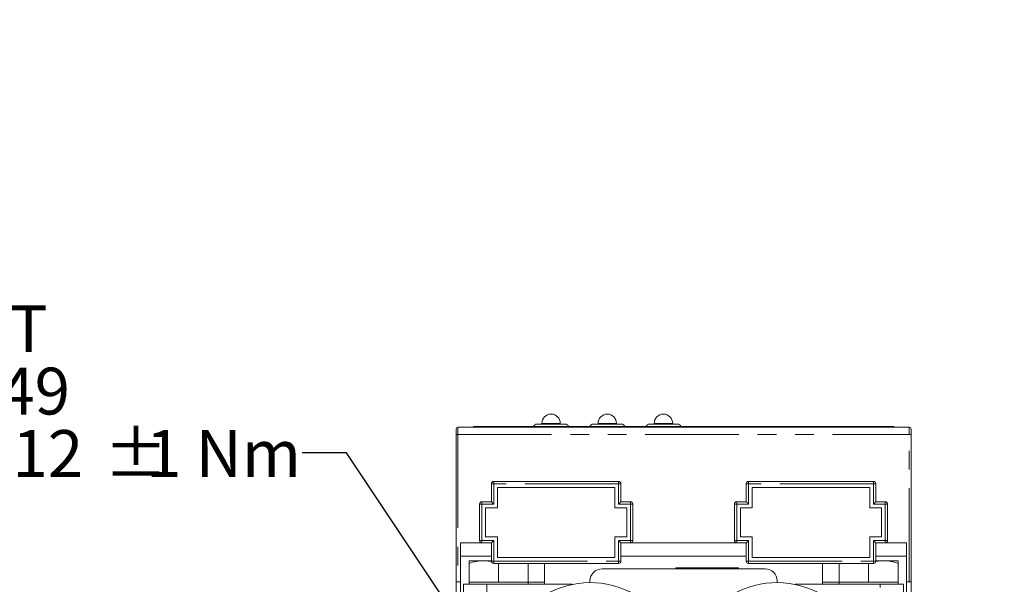
# Model space of a CAD drawing. Units: millimetres. Extents: x 11 to 1180, y 5 to 832.
# Drawn here: x 145 to 212, y 443 to 482 of the extents above; entities that cross this region are included whole.
import ezdxf

# ---------------------------------------------------------------- set-up
doc = ezdxf.new("R2010")
doc.units = ezdxf.units.MM
doc.linetypes.add('PHANTOM', pattern=[12.7, 6.35, -1.27, 1.27, -1.27, 1.27, -1.27])
doc.layers.add('SLD-0', color=7, linetype='Continuous')
doc.styles.add('SLDTEXTSTYLE0', font='TXT', dxfattribs={"width": 0.605})
doc.dimstyles.new('SLDDIMSTYLE0', dxfattribs={"dimtxt": 0, "dimasz": 3, "dimexe": 0, "dimexo": 0.0625, "dimgap": 0, "dimtad": 0, "dimtih": 1, "dimtoh": 1, "dimdec": 0, "dimrnd": 1e-09, "dimzin": 0, "dimdsep": 46, "dimtxsty": 'Standard', "dimsah": 1, "dimcen": 0.09, "dimadec": 0, "dimazin": 0, "dimtfac": 3, "dimtdec": 0, "dimtofl": 0, "dimtmove": 0, "dimatfit": 3, "dimfxl": 0, "dimfrac": 2, "dimtolj": 1, "dimtzin": 0, "dimarcsym": 0})

# ---------------------------------------------------------------- blocks, each defined once
blk = doc.blocks.new('SW_NOTE_39')
at = {"layer": 'SLD-0', "color": 0, "char_height": 3.175, "attachment_point": 1, "style": 'SLDTEXTSTYLE0'}
for s, insert in [('WATER DRAIN', (-64.715, 14.245)), ('M10 X 1.0 METRIC PORT', (-64.715, 10.012)), ('CONFORMS TO ISO 6149', (-64.715, 5.779)), ('TIGHTENING TORQUE 12', (-64.715, 1.545)), ('%%p', (-13.445, 1.545)), ('1 Nm', (-10.605, 1.545))]:
    blk.add_mtext(s, dxfattribs=dict(at, insert=insert))

msp = doc.modelspace()

# ---------------------------------------------------------------- linework, layer by layer
at = {"color": 7, "linetype": 'Continuous', "lineweight": 15}
for p, q in [((180.515934, 454.092569), (182.40796, 454.092569)), ((180.836946, 454.14257), (180.836946, 454.092569)), ((182.086946, 454.092569), (182.086946, 454.14257)), ((184.325933, 454.092569), (186.21796, 454.092569)), ((184.646945, 454.14257), (184.646945, 454.092569)), ((185.896946, 454.092569), (185.896946, 454.14257)), ((188.135933, 454.092569), (190.02796, 454.092569)), ((188.456947, 454.14257), (188.456947, 454.092569)), ((189.706946, 454.092569), (189.706946, 454.14257)), ((175.021946, 453.394189), (175.021946, 453.769191)), ((175.021946, 443.362578), (175.021946, 453.394189)), ((175.146945, 453.89419), (205.746946, 453.89419)), ((176.196948, 453.919194), (176.196948, 453.89419)), ((176.196948, 453.919194), (204.696946, 453.919194)), ((204.696946, 453.919194), (204.696946, 453.89419)), ((205.871946, 453.769191), (205.871946, 453.394189)), ((205.871946, 453.394189), (205.871946, 443.362578)), ((177.410889, 448.820054), (177.410889, 450.04601)), ((177.568387, 450.203515), (177.569542, 450.203515)), ((177.569542, 450.203515), (186.041625, 450.203515)), ((186.041625, 450.203515), (186.04278, 450.203515)), ((186.20028, 448.820054), (186.20028, 450.04601)), ((194.693614, 448.820054), (194.693614, 450.04601)), ((194.851113, 450.203515), (194.852266, 450.203515)), ((194.852266, 450.203515), (203.324351, 450.203515)), ((203.324351, 450.203515), (203.325503, 450.203515)), ((203.483003, 448.820054), (203.483003, 450.04601)), ((185.791627, 449.796013), (177.819543, 449.796013)), ((177.819543, 449.796013), (177.819543, 448.412559)), ((185.791627, 448.412559), (185.791627, 449.796013)), ((195.102267, 449.796013), (195.102267, 448.412559)), ((203.07435, 449.796013), (195.102267, 449.796013)), ((203.07435, 448.412559), (203.07435, 449.796013)), ((176.768776, 448.820054), (176.769931, 448.820054)), ((176.769931, 448.820054), (177.410893, 448.820054)), ((186.200276, 448.820054), (186.841238, 448.820054)), ((186.841238, 448.820054), (186.842391, 448.820054)), ((194.0515, 448.820054), (194.052653, 448.820054)), ((194.052653, 448.820054), (194.693618, 448.820054)), ((203.482999, 448.820054), (204.123963, 448.820054)), ((204.123963, 448.820054), (204.125116, 448.820054)), ((176.611278, 446.18526), (176.611278, 448.662556)), ((177.819543, 448.412559), (177.019931, 448.412559)), ((177.019931, 448.412559), (177.019931, 446.435257)), ((186.591238, 448.412559), (185.791627, 448.412559)), ((186.591238, 446.435257), (186.591238, 448.412559)), ((186.999891, 446.18526), (186.999891, 448.662556)), ((193.894001, 446.18526), (193.894001, 448.662556)), ((195.102267, 448.412559), (194.302654, 448.412559)), ((194.302654, 448.412559), (194.302654, 446.435257)), ((203.873962, 448.412559), (203.07435, 448.412559)), ((203.873962, 446.435257), (203.873962, 448.412559)), ((204.282616, 446.18526), (204.282616, 448.662556)), ((175.321948, 446.027762), (175.321948, 443.394191)), ((176.768776, 446.027762), (175.321948, 446.027762)), ((176.769931, 446.027762), (176.768776, 446.027762)), ((177.410893, 446.027762), (176.769931, 446.027762)), ((177.019931, 446.435257), (177.819543, 446.435257)), ((177.410889, 446.027762), (177.410889, 444.801799)), ((177.819543, 446.435257), (177.819543, 445.051803)), ((185.791627, 445.051803), (185.791627, 446.435257)), ((185.791627, 446.435257), (186.591238, 446.435257)), ((186.841238, 446.027762), (186.200276, 446.027762)), ((186.20028, 446.027762), (186.20028, 444.801799)), ((186.842391, 446.027762), (186.841238, 446.027762)), ((194.0515, 446.027762), (186.842391, 446.027762)), ((194.052653, 446.027762), (194.0515, 446.027762)), ((194.693618, 446.027762), (194.052653, 446.027762)), ((194.302654, 446.435257), (195.102267, 446.435257)), ((194.693614, 446.027762), (194.693614, 444.801799)), ((195.102267, 446.435257), (195.102267, 445.051803)), ((203.07435, 445.051803), (203.07435, 446.435257)), ((203.07435, 446.435257), (203.873962, 446.435257)), ((204.123963, 446.027762), (203.482999, 446.027762)), ((203.483003, 446.027762), (203.483003, 444.801799)), ((204.125116, 446.027762), (204.123963, 446.027762)), ((205.571946, 446.027762), (204.125116, 446.027762)), ((205.571946, 443.394191), (205.571946, 446.027762)), ((177.410889, 445.144191), (175.321948, 445.144191)), ((176.899444, 444.824173), (175.899446, 444.824173)), ((177.410889, 444.824173), (176.899444, 444.824173)), ((177.819543, 445.051803), (185.791627, 445.051803)), ((194.693614, 445.144191), (186.20028, 445.144191)), ((195.102267, 445.051803), (203.07435, 445.051803)), ((205.571946, 445.144191), (203.483003, 445.144191)), ((203.994446, 444.824173), (203.483003, 444.824173)), ((204.994446, 444.824173), (203.994446, 444.824173)), ((175.899446, 443.374171), (175.899446, 444.645538)), ((177.569542, 444.644301), (177.568387, 444.644301)), ((186.041625, 444.644301), (177.569542, 444.644301)), ((177.899446, 443.374171), (177.899446, 444.644301)), ((179.899447, 443.374171), (179.899447, 444.644301)), ((181.016946, 443.374171), (181.016946, 444.644301)), ((184.922446, 444.278172), (195.971446, 444.278172)), ((186.04278, 444.644301), (186.041625, 444.644301)), ((189.909447, 444.349176), (189.909447, 444.278172)), ((189.909447, 444.349176), (194.159446, 444.349176)), ((194.159446, 444.278172), (194.159446, 444.349176)), ((194.852266, 444.644301), (194.851113, 444.644301)), ((203.324351, 444.644301), (194.852266, 444.644301)), ((199.876946, 443.374171), (199.876946, 444.644301)), ((200.994446, 443.374171), (200.994446, 444.644301)), ((202.994446, 443.374171), (202.994446, 444.644301)), ((203.325503, 444.644301), (203.324351, 444.644301)), ((204.994446, 443.374171), (204.994446, 444.645538)), ((175.021946, 440.144195), (175.021946, 443.362578)), ((175.146945, 443.394191), (175.321948, 443.394191)), ((175.321948, 440.144195), (175.321948, 443.394191)), ((175.899446, 443.374171), (175.899446, 443.224176)), ((176.899444, 443.374171), (175.899446, 443.374171)), ((177.899446, 443.374171), (176.899444, 443.374171)), ((178.899445, 443.374171), (177.899446, 443.374171)), ((179.899447, 443.374171), (178.899445, 443.374171)), ((179.899447, 443.224176), (179.899447, 443.374171)), ((180.016946, 443.374171), (179.899447, 443.374171)), ((181.016946, 443.374171), (180.016946, 443.374171)), ((181.016946, 443.224176), (181.016946, 443.374171)), ((184.096945, 443.397104), (184.096945, 443.45267)), ((184.098981, 443.339176), (184.096945, 443.397104)), ((196.796946, 443.397104), (196.79491, 443.339176)), ((196.796946, 443.45267), (196.796946, 443.397104)), ((199.876946, 443.374171), (199.876946, 443.224176)), ((200.876947, 443.374171), (199.876946, 443.374171)), ((200.994446, 443.374171), (200.876947, 443.374171)), ((200.994446, 443.374171), (200.994446, 443.224176)), ((201.994446, 443.374171), (200.994446, 443.374171)), ((202.994446, 443.374171), (201.994446, 443.374171)), ((203.994446, 443.374171), (202.994446, 443.374171)), ((204.994446, 443.374171), (203.994446, 443.374171)), ((204.994446, 443.224176), (204.994446, 443.374171)), ((205.571946, 443.394191), (205.746946, 443.394191)), ((205.571946, 443.394191), (205.571946, 440.144195)), ((205.871946, 440.144195), (205.871946, 443.362578)), ((175.524447, 430.714174), (175.524447, 443.224176)), ((175.524447, 443.224176), (177.111946, 443.224176)), ((177.111946, 443.224176), (182.892913, 443.224176)), ((198.032922, 443.224176), (203.781947, 443.224176)), ((203.781947, 443.224176), (205.369446, 443.224176)), ((205.369446, 443.224176), (205.369446, 435.391671))]:
    msp.add_line(p, q, dxfattribs=at)
at = {"color": 8, "linetype": 'PHANTOM', "lineweight": 0}
for p, q in [((180.836946, 454.14257), (182.086946, 454.14257)), ((184.646945, 454.14257), (185.896946, 454.14257)), ((188.456947, 454.14257), (189.706946, 454.14257)), ((175.146945, 453.394189), (175.021946, 453.394189)), ((175.146945, 453.89419), (175.146945, 453.394189)), ((175.146945, 453.394189), (175.146945, 443.394191)), ((175.146945, 453.394189), (205.746946, 453.394189)), ((205.746946, 453.394189), (205.746946, 453.89419)), ((205.746946, 443.394191), (205.746946, 453.394189)), ((205.871946, 453.394189), (205.746946, 453.394189)), ((177.569542, 450.04601), (177.410889, 450.04601)), ((177.569542, 450.203515), (177.569542, 450.04601)), ((186.041625, 450.04601), (177.569542, 450.04601)), ((177.569542, 448.662556), (177.569542, 450.04601)), ((186.041625, 450.203515), (186.041625, 450.04601)), ((186.041625, 448.662556), (186.041625, 450.04601)), ((186.20028, 450.04601), (186.041625, 450.04601)), ((194.852266, 450.04601), (194.693614, 450.04601)), ((194.852266, 450.203515), (194.852266, 450.04601)), ((203.324351, 450.04601), (194.852266, 450.04601)), ((194.852266, 448.662556), (194.852266, 450.04601)), ((203.324351, 450.203515), (203.324351, 450.04601)), ((203.324351, 448.662556), (203.324351, 450.04601)), ((203.483003, 450.04601), (203.324351, 450.04601)), ((176.769931, 448.820054), (176.769931, 448.662556)), ((186.841238, 448.662556), (186.841238, 448.820054)), ((194.052653, 448.820054), (194.052653, 448.662556)), ((204.123963, 448.662556), (204.123963, 448.820054)), ((176.769931, 448.662556), (176.611278, 448.662556)), ((176.769931, 446.18526), (176.769931, 448.662556)), ((177.569542, 448.662556), (176.769931, 448.662556)), ((186.841238, 448.662556), (186.041625, 448.662556)), ((186.841238, 446.18526), (186.841238, 448.662556)), ((186.999891, 448.662556), (186.841238, 448.662556)), ((194.052653, 448.662556), (193.894001, 448.662556)), ((194.052653, 446.18526), (194.052653, 448.662556)), ((194.852266, 448.662556), (194.052653, 448.662556)), ((204.123963, 448.662556), (203.324351, 448.662556)), ((204.123963, 446.18526), (204.123963, 448.662556)), ((204.282616, 448.662556), (204.123963, 448.662556)), ((176.611278, 446.18526), (176.769931, 446.18526)), ((176.769931, 446.18526), (177.569542, 446.18526)), ((176.769931, 446.18526), (176.769931, 446.027762)), ((177.569542, 446.18526), (177.569542, 444.801799)), ((186.041625, 446.18526), (186.841238, 446.18526)), ((186.041625, 446.18526), (186.041625, 444.801799)), ((186.841238, 446.027762), (186.841238, 446.18526)), ((186.841238, 446.18526), (186.999891, 446.18526)), ((193.894001, 446.18526), (194.052653, 446.18526)), ((194.052653, 446.18526), (194.852266, 446.18526)), ((194.052653, 446.18526), (194.052653, 446.027762)), ((194.852266, 446.18526), (194.852266, 444.801799)), ((203.324351, 446.18526), (204.123963, 446.18526)), ((203.324351, 446.18526), (203.324351, 444.801799)), ((204.123963, 446.027762), (204.123963, 446.18526)), ((204.123963, 446.18526), (204.282616, 446.18526)), ((177.410889, 444.801799), (177.569542, 444.801799)), ((177.569542, 444.801799), (186.041625, 444.801799)), ((177.569542, 444.801799), (177.569542, 444.644301)), ((186.041625, 444.801799), (186.041625, 444.644301)), ((186.041625, 444.801799), (186.20028, 444.801799)), ((194.693614, 444.801799), (194.852266, 444.801799)), ((194.852266, 444.801799), (203.324351, 444.801799)), ((194.852266, 444.801799), (194.852266, 444.644301)), ((203.324351, 444.801799), (203.324351, 444.644301)), ((203.324351, 444.801799), (203.483003, 444.801799)), ((177.111946, 443.224176), (177.111946, 437.266677)), ((203.781947, 435.391671), (203.781947, 443.224176))]:
    msp.add_line(p, q, dxfattribs=at)
at = {"color": 7, "linetype": 'Continuous', "lineweight": 15}
for centre, radius, start, end in [((181.461946, 454.142567), 0.625, 0, 180), ((185.271946, 454.142567), 0.625, 0, 180), ((189.081946, 454.142567), 0.625, 0, 180), ((180.515933, 453.842567), 0.25, 90, 162.15156972), ((182.407959, 453.842567), 0.25, 17.84843028, 90), ((184.325933, 453.842567), 0.25, 90, 162.15156972), ((186.217959, 453.842567), 0.25, 17.84843028, 90), ((188.135933, 453.842567), 0.25, 90, 162.15156972), ((190.027959, 453.842567), 0.25, 17.84843028, 90), ((175.146946, 453.769192), 0.125, 90, 180), ((205.746946, 453.769192), 0.125, 0, 90), ((177.568389, 450.046013), 0.1575, 90, 180), ((186.042779, 450.046013), 0.1575, 0, 90), ((194.851113, 450.046013), 0.1575, 90, 180), ((203.325503, 450.046013), 0.1575, 0, 90), ((176.768776, 448.662556), 0.1575, 90, 180), ((186.842392, 448.662556), 0.1575, 0, 90), ((194.051501, 448.662556), 0.1575, 90, 180), ((204.125116, 448.662556), 0.1575, 0, 90), ((176.768776, 446.185259), 0.1575, 180, 270), ((186.842392, 446.185259), 0.1575, 270, 0), ((194.051501, 446.185259), 0.1575, 180, 270), ((204.125116, 446.185259), 0.1575, 270, 0), ((177.568389, 444.801802), 0.1575, 180, 270), ((186.042779, 444.801802), 0.1575, 270, 0), ((194.851113, 444.801802), 0.1575, 180, 270), ((203.325503, 444.801802), 0.1575, 270, 0), ((184.922446, 443.452674), 0.8255, 90, 180), ((195.971446, 443.452674), 0.8255, 0, 90), ((184.096946, 437.306674), 6.0325, 0, 180.37991678), ((196.796946, 437.306674), 6.0325, 359.62008322, 180)]:
    msp.add_arc(centre, radius, start, end, dxfattribs=at)
for centre, start_param, end_param in [((175.146946, 443.362577), 1.570796327, 3.141592654), ((205.746946, 443.362577), 0, 1.570796327)]:
    msp.add_ellipse(centre, major_axis=(0.125, 0), ratio=0.252918288, start_param=start_param, end_param=end_param, dxfattribs=at)
for points, knots in [([(177.410893, 448.820054), (177.412122, 448.818922), (177.414573, 448.816663), (177.433137, 448.79833), (177.466566, 448.765113), (177.514635, 448.717311), (177.551646, 448.680302), (177.569244, 448.662852), (177.569542, 448.662556)], [0, 0, 0, 0, 0.140414242, 0.280165451, 0.477871485, 0.752308406, 0.995805184, 1, 1, 1, 1]), ([(186.041625, 448.662556), (186.041923, 448.662852), (186.059521, 448.680302), (186.096534, 448.71731), (186.1446, 448.765114), (186.178032, 448.798329), (186.196596, 448.816663), (186.199047, 448.818922), (186.200276, 448.820054)], [0, 0, 0, 0, 0.0041948, 0.247695063, 0.522126937, 0.719835561, 0.859586265, 1, 1, 1, 1]), ([(194.693618, 448.820054), (194.694845, 448.818922), (194.697296, 448.816664), (194.715859, 448.798329), (194.749293, 448.765116), (194.797348, 448.7173), (194.834389, 448.680321), (194.851969, 448.662852), (194.852266, 448.662556)], [0, 0, 0, 0, 0.140413006, 0.280163835, 0.477872637, 0.752304756, 0.9958096, 1, 1, 1, 1]), ([(203.324351, 448.662556), (203.324648, 448.662852), (203.342227, 448.680321), (203.379269, 448.7173), (203.427323, 448.765116), (203.460757, 448.798329), (203.47932, 448.816664), (203.481771, 448.818922), (203.482999, 448.820054)], [0, 0, 0, 0, 0.004190407, 0.24769564, 0.522126171, 0.719835289, 0.859586342, 1, 1, 1, 1]), ([(177.569542, 446.18526), (177.569244, 446.184962), (177.55172, 446.167438), (177.514595, 446.130543), (177.466574, 446.082696), (177.433136, 446.049488), (177.414574, 446.031153), (177.412122, 446.028894), (177.410893, 446.027762)], [0, 0, 0, 0, 0.00421233, 0.247691688, 0.522128575, 0.719834584, 0.859585775, 1, 1, 1, 1]), ([(186.200276, 446.027762), (186.199047, 446.028894), (186.196595, 446.031153), (186.178033, 446.049488), (186.144592, 446.082695), (186.096575, 446.130545), (186.059447, 446.167438), (186.041923, 446.184962), (186.041625, 446.18526)], [0, 0, 0, 0, 0.140413717, 0.280164404, 0.477873004, 0.752304843, 0.995787686, 1, 1, 1, 1]), ([(194.852266, 446.18526), (194.851969, 446.184962), (194.834463, 446.167419), (194.797307, 446.130555), (194.749301, 446.082693), (194.715858, 446.049488), (194.697296, 446.031153), (194.694846, 446.028894), (194.693618, 446.027762)], [0, 0, 0, 0, 0.004207933, 0.247695352, 0.522127432, 0.719836205, 0.859587014, 1, 1, 1, 1]), ([(203.482999, 446.027762), (203.481771, 446.028894), (203.47932, 446.031152), (203.460758, 446.049488), (203.427315, 446.082692), (203.37931, 446.130555), (203.342153, 446.167419), (203.324648, 446.184962), (203.324351, 446.18526)], [0, 0, 0, 0, 0.140413638, 0.280164671, 0.47787376, 0.752304251, 0.995792061, 1, 1, 1, 1]), ([(175.899446, 444.645538), (176.06185, 444.695465), (176.389636, 444.796235), (176.728482, 444.814804), (176.899444, 444.824173)], [0, 0, 0, 0, 0.495458135, 1, 1, 1, 1]), ([(175.899446, 444.824173), (175.899446, 444.800433), (175.899446, 444.771171), (175.899446, 444.665482), (175.899446, 444.645538)], [0, 0, 0, 0, 0.8113023237, 1, 1, 1, 1]), ([(176.899444, 444.824173), (176.923155, 444.824013), (177.096409, 444.822839), (177.26842, 444.795683), (177.416891, 444.772243)], [0, 0, 0, 0, 0.1368540069, 1, 1, 1, 1]), ([(203.477205, 444.773249), (203.479594, 444.773882), (203.648281, 444.818615), (203.822598, 444.821414), (203.994446, 444.824173)], [0, 0, 0, 0, 0.014164708, 1, 1, 1, 1]), ([(203.994446, 444.824173), (204.018148, 444.823962), (204.197649, 444.822358), (204.536091, 444.783325), (204.840731, 444.691747), (204.994446, 444.645538)], [0, 0, 0, 0, 0.070085455, 0.530782261, 1, 1, 1, 1]), ([(204.994446, 444.645538), (204.994446, 444.665482), (204.994446, 444.771171), (204.994446, 444.800433), (204.994446, 444.824173)], [0, 0, 0, 0, 0.188697676, 1, 1, 1, 1])]:
    msp.add_open_spline(points, degree=3, knots=knots, dxfattribs=at)

# ---------------------------------------------------------------- block references
at = {"layer": 'SLD-0', "color": 7}
msp.add_blockref('SW_NOTE_39', (164.59255, 452.13854), dxfattribs=at)

# ---------------------------------------------------------------- leaders
at = {"layer": 'SLD-0'}
msp.add_leader([(194.995313, 397.047898), (255.360286, 481.522828), (258.360286, 481.522828)], dimstyle='SLDDIMSTYLE0', dxfattribs=at)
at = {"layer": 'SLD-0', "color": 7}
msp.add_leader([(193.218602, 413.766674), (167.59255, 452.13854), (164.59255, 452.13854)], dimstyle='SLDDIMSTYLE0', dxfattribs=at)

doc.saveas('drawing.dxf')
